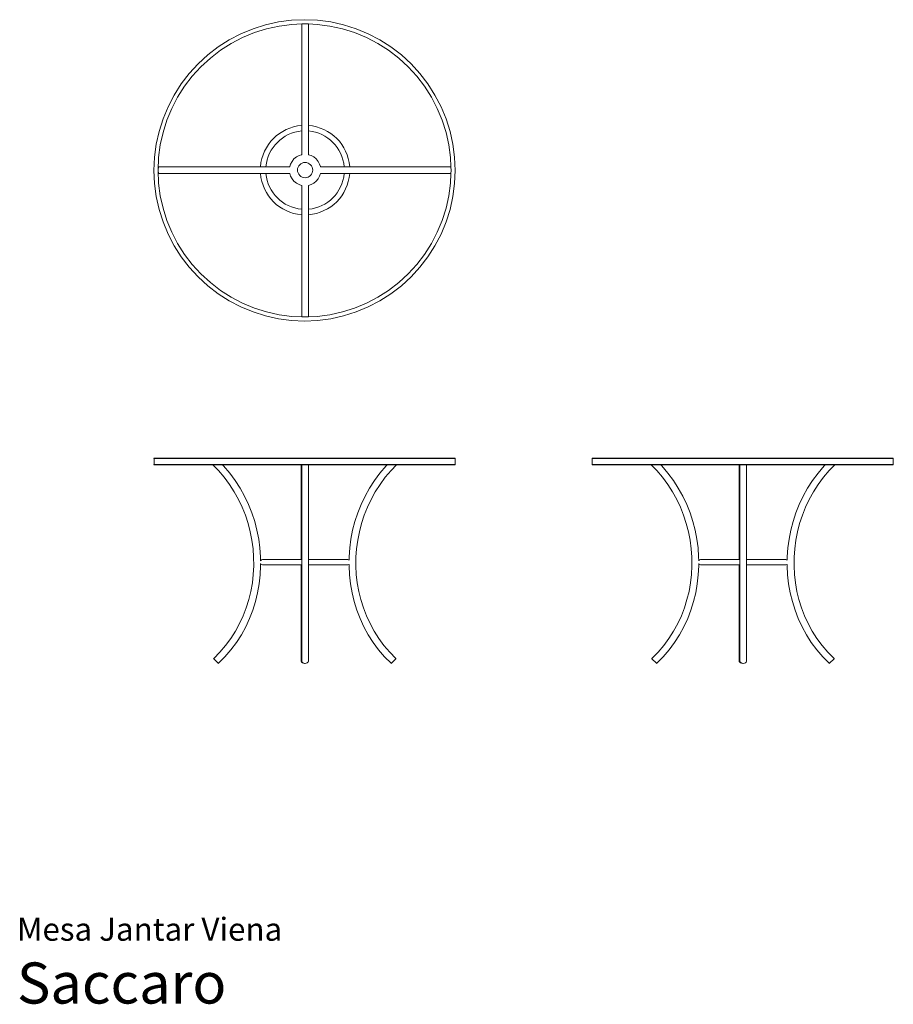
# Model space of a CAD drawing. Units: centimetres. Extents: x 1 to 320, y 0 to 359.
import ezdxf
from ezdxf.enums import TextEntityAlignment as Align

# ---------------------------------------------------------------- set-up
doc = ezdxf.new("R2010")
doc.units = ezdxf.units.CM
doc.layers.get('0').update_dxf_attribs({"lineweight": 0})
doc.styles.add('Saccaro', font='arial.ttf', dxfattribs={"height": 4})
doc.styles.get("Standard").update_dxf_attribs({"font": 'arial.ttf'})

msp = doc.modelspace()

# ---------------------------------------------------------------- linework, layer by layer
for p, q in [((86.19, 356.11), (81.76, 354.27)), ((90.76, 357.55), (86.19, 356.11)), ((86.7, 354.7), (91.15, 356.1)), ((95.45, 358.59), (90.76, 357.55)), ((91.15, 356.1), (95.71, 357.11)), ((100.21, 359.21), (95.45, 358.59)), ((95.71, 357.11), (100.34, 357.72)), ((105, 359.42), (100.21, 359.21)), ((100.34, 357.72), (103.96, 357.88)), ((103.96, 357.88), (105, 357.92)), ((103.96, 320.81), (103.96, 357.88)), ((109.79, 359.21), (105, 359.42)), ((106.45, 357.86), (105, 357.92)), ((106.45, 357.86), (109.66, 357.72)), ((106.45, 320.81), (106.45, 357.86)), ((109.66, 357.72), (114.29, 357.11)), ((114.55, 358.59), (109.79, 359.21)), ((114.29, 357.11), (118.85, 356.1)), ((119.24, 357.55), (114.55, 358.59)), ((118.85, 356.1), (123.3, 354.7)), ((123.81, 356.11), (119.24, 357.55)), ((128.24, 354.27), (123.81, 356.11)), ((81.76, 354.27), (77.5, 352.06)), ((78.25, 350.75), (82.39, 352.91)), ((82.39, 352.91), (86.7, 354.7)), ((123.3, 354.7), (127.61, 352.91)), ((127.61, 352.91), (131.75, 350.75)), ((132.5, 352.06), (128.24, 354.27)), ((73.45, 349.48), (69.65, 346.56)), ((77.5, 352.06), (73.45, 349.48)), ((74.31, 348.25), (78.25, 350.75)), ((131.75, 350.75), (135.69, 348.25)), ((136.55, 349.48), (132.5, 352.06)), ((140.35, 346.56), (136.55, 349.48)), ((69.65, 346.56), (66.11, 343.31)), ((67.17, 342.25), (70.61, 345.41)), ((70.61, 345.41), (74.31, 348.25)), ((135.69, 348.25), (139.39, 345.41)), ((139.39, 345.41), (142.83, 342.25)), ((143.89, 343.31), (140.35, 346.56)), ((66.11, 343.31), (62.87, 339.78)), ((64.02, 338.81), (67.17, 342.25)), ((142.83, 342.25), (145.98, 338.81)), ((147.13, 339.78), (143.89, 343.31)), ((62.87, 339.78), (59.95, 335.97)), ((61.18, 335.11), (64.02, 338.81)), ((145.98, 338.81), (148.82, 335.11)), ((150.05, 335.97), (147.13, 339.78)), ((59.95, 335.97), (57.37, 331.92)), ((58.67, 331.17), (61.18, 335.11)), ((148.82, 335.11), (151.33, 331.17)), ((152.63, 331.92), (150.05, 335.97)), ((57.37, 331.92), (55.15, 327.67)), ((56.51, 327.03), (58.67, 331.17)), ((151.33, 331.17), (153.49, 327.03)), ((154.85, 327.67), (152.63, 331.92)), ((55.15, 327.67), (53.32, 323.23)), ((156.68, 323.23), (154.85, 327.67)), ((54.73, 322.72), (56.51, 327.03)), ((153.49, 327.03), (155.27, 322.72)), ((53.32, 323.23), (51.87, 318.66)), ((53.32, 318.27), (54.73, 322.72)), ((103.96, 310.17), (103.96, 320.81)), ((106.45, 310.17), (106.45, 320.81)), ((155.27, 322.72), (156.68, 318.27)), ((158.13, 318.66), (156.68, 323.23)), ((51.87, 318.66), (50.84, 313.97)), ((52.31, 313.71), (53.32, 318.27)), ((156.68, 318.27), (157.69, 313.71)), ((159.16, 313.97), (158.13, 318.66)), ((50.84, 313.97), (50.21, 309.22)), ((51.71, 309.09), (52.31, 313.71)), ((157.69, 313.71), (158.29, 309.09)), ((159.79, 309.22), (159.16, 313.97)), ((50.21, 309.22), (50, 304.42)), ((101.14, 308.58), (102.01, 309.3)), ((102.01, 309.3), (103.01, 309.83)), ((103.01, 309.83), (103.91, 310.1)), ((103.96, 310.17), (103.91, 310.1)), ((106.5, 310.1), (106.45, 310.17)), ((106.5, 310.1), (107.4, 309.83)), ((107.4, 309.83), (108.4, 309.3)), ((108.4, 309.3), (109.27, 308.58)), ((160, 304.42), (159.79, 309.22)), ((51.5, 304.42), (51.71, 309.09)), ((51.52, 304.52), (51.66, 305.71)), ((51.72, 305.76), (51.66, 305.71)), ((88.92, 305.76), (51.72, 305.76)), ((90.93, 305.76), (88.92, 305.76)), ((99.56, 305.76), (90.93, 305.76)), ((99.62, 305.81), (99.56, 305.76)), ((99.62, 305.81), (99.9, 306.72)), ((99.9, 306.72), (100.43, 307.71)), ((100.43, 307.71), (101.14, 308.58)), ((102.64, 305.58), (102.48, 305.06)), ((102.89, 306.07), (102.64, 305.58)), ((103.24, 306.49), (102.89, 306.07)), ((103.66, 306.83), (103.24, 306.49)), ((104.14, 307.09), (103.66, 306.83)), ((104.66, 307.25), (104.14, 307.09)), ((105.2, 307.3), (104.66, 307.25)), ((105.75, 307.25), (105.2, 307.3)), ((106.27, 307.09), (105.75, 307.25)), ((106.75, 306.83), (106.27, 307.09)), ((107.17, 306.49), (106.75, 306.83)), ((107.52, 306.07), (107.17, 306.49)), ((107.77, 305.58), (107.52, 306.07)), ((107.93, 305.06), (107.77, 305.58)), ((109.27, 308.58), (109.98, 307.71)), ((109.98, 307.71), (110.51, 306.72)), ((110.51, 306.72), (110.79, 305.81)), ((110.85, 305.76), (110.79, 305.81)), ((110.85, 305.76), (158.44, 305.76)), ((158.29, 309.09), (158.44, 305.76)), ((158.5, 304.42), (158.44, 305.76)), ((50, 304.42), (50.21, 299.63)), ((51.71, 299.76), (51.5, 304.42)), ((51.66, 303.33), (51.52, 304.52)), ((51.66, 303.33), (51.72, 303.28)), ((99.56, 303.28), (51.72, 303.28)), ((99.56, 303.28), (99.62, 303.23)), ((99.9, 302.32), (99.62, 303.23)), ((100.43, 301.33), (99.9, 302.32)), ((102.48, 305.06), (102.42, 304.52)), ((102.42, 304.52), (102.48, 303.98)), ((102.48, 303.98), (102.64, 303.46)), ((102.64, 303.46), (102.89, 302.98)), ((102.89, 302.98), (103.24, 302.55)), ((103.24, 302.55), (103.66, 302.21)), ((103.66, 302.21), (104.14, 301.95)), ((104.14, 301.95), (104.66, 301.79)), ((105.75, 301.79), (106.27, 301.95)), ((106.27, 301.95), (106.75, 302.21)), ((106.75, 302.21), (107.17, 302.55)), ((107.17, 302.55), (107.52, 302.98)), ((107.52, 302.98), (107.77, 303.46)), ((107.77, 303.46), (107.93, 303.98)), ((107.99, 304.52), (107.93, 305.06)), ((107.93, 303.98), (107.99, 304.52)), ((110.51, 302.32), (109.98, 301.33)), ((110.79, 303.23), (110.51, 302.32)), ((110.79, 303.23), (110.85, 303.28)), ((110.85, 303.28), (119.48, 303.28)), ((119.48, 303.28), (121.49, 303.28)), ((121.49, 303.28), (158.45, 303.28)), ((158.45, 303.28), (158.29, 299.76)), ((158.45, 303.28), (158.5, 304.42)), ((159.79, 299.63), (160, 304.42)), ((50.21, 299.63), (50.84, 294.87)), ((52.31, 295.13), (51.71, 299.76)), ((101.14, 300.46), (100.43, 301.33)), ((102.01, 299.74), (101.14, 300.46)), ((103.01, 299.21), (102.01, 299.74)), ((103.91, 298.94), (103.01, 299.21)), ((103.91, 298.94), (103.96, 298.87)), ((103.96, 298.87), (103.96, 290.25)), ((104.66, 301.79), (105.2, 301.74)), ((105.2, 301.74), (105.75, 301.79)), ((106.45, 298.87), (106.5, 298.94)), ((106.45, 298.87), (106.45, 251.04)), ((107.4, 299.21), (106.5, 298.94)), ((108.4, 299.74), (107.4, 299.21)), ((109.98, 301.33), (109.27, 300.46)), ((158.29, 299.76), (157.69, 295.13)), ((159.16, 294.87), (159.79, 299.63)), ((50.84, 294.87), (51.87, 290.19)), ((53.32, 290.58), (52.31, 295.13)), ((157.69, 295.13), (156.68, 290.58)), ((158.13, 290.19), (159.16, 294.87)), ((51.87, 290.19), (53.32, 285.61)), ((54.73, 286.13), (53.32, 290.58)), ((103.96, 290.25), (103.96, 288.23)), ((103.96, 288.23), (103.96, 251.04)), ((156.68, 290.58), (155.27, 286.13)), ((156.68, 285.61), (158.13, 290.19)), ((53.32, 285.61), (55.15, 281.18)), ((56.51, 281.81), (54.73, 286.13)), ((155.27, 286.13), (153.49, 281.81)), ((154.85, 281.18), (156.68, 285.61)), ((55.15, 281.18), (57.37, 276.92)), ((58.67, 277.67), (56.51, 281.81)), ((153.49, 281.81), (151.33, 277.67)), ((152.63, 276.92), (154.85, 281.18)), ((57.37, 276.92), (59.95, 272.88)), ((61.18, 273.74), (58.67, 277.67)), ((151.33, 277.67), (148.82, 273.74)), ((150.05, 272.88), (152.63, 276.92)), ((64.02, 270.04), (61.18, 273.74)), ((148.82, 273.74), (145.98, 270.04)), ((59.95, 272.88), (62.87, 269.07)), ((67.17, 266.59), (64.02, 270.04)), ((145.98, 270.04), (142.83, 266.59)), ((147.13, 269.07), (150.05, 272.88)), ((62.87, 269.07), (66.11, 265.53)), ((70.61, 263.44), (67.17, 266.59)), ((142.83, 266.59), (139.39, 263.44)), ((143.89, 265.53), (147.13, 269.07)), ((66.11, 265.53), (69.65, 262.29)), ((74.31, 260.6), (70.61, 263.44)), ((139.39, 263.44), (135.69, 260.6)), ((140.35, 262.29), (143.89, 265.53)), ((69.65, 262.29), (73.45, 259.37)), ((73.45, 259.37), (77.5, 256.79)), ((78.25, 258.09), (74.31, 260.6)), ((135.69, 260.6), (131.75, 258.09)), ((132.5, 256.79), (136.55, 259.37)), ((136.55, 259.37), (140.35, 262.29)), ((77.5, 256.79), (81.76, 254.58)), ((82.39, 255.94), (78.25, 258.09)), ((86.7, 254.15), (82.39, 255.94)), ((127.61, 255.94), (123.3, 254.15)), ((131.75, 258.09), (127.61, 255.94)), ((128.24, 254.58), (132.5, 256.79)), ((81.76, 254.58), (86.19, 252.74)), ((86.19, 252.74), (90.76, 251.3)), ((91.15, 252.75), (86.7, 254.15)), ((95.71, 251.74), (91.15, 252.75)), ((100.34, 251.13), (95.71, 251.74)), ((114.29, 251.74), (109.66, 251.13)), ((118.85, 252.75), (114.29, 251.74)), ((123.3, 254.15), (118.85, 252.75)), ((119.24, 251.3), (123.81, 252.74)), ((123.81, 252.74), (128.24, 254.58)), ((90.76, 251.3), (95.45, 250.26)), ((95.45, 250.26), (100.21, 249.63)), ((100.21, 249.63), (105, 249.42)), ((104.16, 250.96), (100.34, 251.13)), ((103.96, 251.04), (104.01, 250.98)), ((104.16, 250.96), (104.01, 250.98)), ((104.16, 250.96), (105, 250.93)), ((105, 250.93), (106.41, 250.99)), ((105, 249.42), (109.79, 249.63)), ((109.66, 251.13), (106.41, 250.99)), ((106.41, 250.99), (106.45, 251.04)), ((109.79, 249.63), (114.55, 250.26)), ((114.55, 250.26), (119.24, 251.3)), ((50.05, 199.4), (50, 199.35)), ((50, 199.25), (50, 199.35)), ((50.05, 199.2), (50, 199.25)), ((50.04, 199.2), (50.04, 197.1)), ((50.05, 199.2), (50.04, 199.2)), ((159.95, 199.4), (50.05, 199.4)), ((50.25, 199.2), (50.05, 199.2)), ((50.26, 199.2), (50.25, 199.2)), ((50.87, 199.2), (50.26, 199.2)), ((50.88, 199.2), (50.87, 199.2)), ((51.08, 199.2), (50.88, 199.2)), ((51.91, 199.2), (51.08, 199.2)), ((51.91, 199.2), (51.92, 199.2)), ((52.92, 199.2), (51.92, 199.2)), ((53.35, 199.2), (52.92, 199.2)), ((53.35, 199.2), (53.36, 199.2)), ((54.33, 199.2), (53.36, 199.2)), ((55.19, 199.2), (54.33, 199.2)), ((55.19, 199.2), (55.2, 199.2)), ((56.13, 199.2), (55.2, 199.2)), ((57.4, 199.2), (56.13, 199.2)), ((57.4, 199.2), (57.41, 199.2)), ((58.3, 199.2), (57.41, 199.2)), ((59.98, 199.2), (58.3, 199.2)), ((59.98, 199.2), (59.99, 199.2)), ((60.83, 199.2), (59.99, 199.2)), ((62.9, 199.2), (60.83, 199.2)), ((62.9, 199.2), (62.91, 199.2)), ((63.69, 199.2), (62.91, 199.2)), ((66.14, 199.2), (63.69, 199.2)), ((66.87, 199.2), (66.14, 199.2)), ((66.14, 199.2), (66.14, 199.2)), ((69.67, 199.2), (66.87, 199.2)), ((69.67, 199.2), (69.68, 199.2)), ((70.34, 199.2), (69.68, 199.2)), ((73.48, 199.2), (70.34, 199.2)), ((74.07, 199.2), (73.48, 199.2)), ((73.48, 199.2), (73.48, 199.2)), ((77.52, 199.2), (74.07, 199.2)), ((78.04, 199.2), (77.52, 199.2)), ((77.52, 199.2), (77.52, 199.2)), ((81.77, 199.2), (78.04, 199.2)), ((81.77, 199.2), (81.78, 199.2)), ((82.21, 199.2), (81.78, 199.2)), ((86.2, 199.2), (82.21, 199.2)), ((86.2, 199.2), (86.21, 199.2)), ((86.56, 199.2), (86.21, 199.2)), ((90.77, 199.2), (86.56, 199.2)), ((90.77, 199.2), (90.78, 199.2)), ((91.04, 199.2), (90.78, 199.2)), ((95.46, 199.2), (91.04, 199.2)), ((95.64, 199.2), (91.04, 199.2)), ((95.64, 199.2), (95.46, 199.2)), ((100.21, 199.2), (95.64, 199.2)), ((100.3, 199.2), (100.21, 199.2)), ((100.3, 199.2), (109.7, 199.2)), ((109.79, 199.2), (109.7, 199.2)), ((114.36, 199.2), (109.79, 199.2)), ((114.54, 199.2), (114.36, 199.2)), ((114.36, 199.2), (118.96, 199.2)), ((118.96, 199.2), (114.54, 199.2)), ((119.22, 199.2), (118.96, 199.2)), ((119.23, 199.2), (119.22, 199.2)), ((119.23, 199.2), (123.44, 199.2)), ((123.79, 199.2), (123.44, 199.2)), ((123.8, 199.2), (123.79, 199.2)), ((123.8, 199.2), (127.79, 199.2)), ((128.22, 199.2), (127.79, 199.2)), ((128.23, 199.2), (128.22, 199.2)), ((128.23, 199.2), (131.96, 199.2)), ((132.48, 199.2), (131.96, 199.2)), ((132.48, 199.2), (132.48, 199.2)), ((132.48, 199.2), (135.93, 199.2)), ((136.52, 199.2), (135.93, 199.2)), ((136.52, 199.2), (136.52, 199.2)), ((136.52, 199.2), (139.66, 199.2)), ((140.32, 199.2), (139.66, 199.2)), ((140.33, 199.2), (140.32, 199.2)), ((140.33, 199.2), (143.13, 199.2)), ((143.86, 199.2), (143.13, 199.2)), ((143.86, 199.2), (143.86, 199.2)), ((143.86, 199.2), (146.31, 199.2)), ((147.09, 199.2), (146.31, 199.2)), ((147.1, 199.2), (147.09, 199.2)), ((147.1, 199.2), (149.17, 199.2)), ((150.01, 199.2), (149.17, 199.2)), ((150.02, 199.2), (150.01, 199.2)), ((150.02, 199.2), (151.7, 199.2)), ((152.59, 199.2), (151.7, 199.2)), ((152.6, 199.2), (152.59, 199.2)), ((152.6, 199.2), (153.87, 199.2)), ((154.8, 199.2), (153.87, 199.2)), ((154.81, 199.2), (154.8, 199.2)), ((154.81, 199.2), (155.67, 199.2)), ((156.64, 199.2), (155.67, 199.2)), ((156.65, 199.2), (156.64, 199.2)), ((156.65, 199.2), (157.08, 199.2)), ((158.08, 199.2), (157.08, 199.2)), ((158.09, 199.2), (158.08, 199.2)), ((158.92, 199.2), (158.09, 199.2)), ((159.12, 199.2), (158.92, 199.2)), ((159.13, 199.2), (159.12, 199.2)), ((159.74, 199.2), (159.13, 199.2)), ((159.75, 199.2), (159.74, 199.2)), ((159.95, 199.2), (159.75, 199.2)), ((160, 199.35), (159.95, 199.4)), ((159.95, 199.2), (160, 199.25)), ((159.95, 199.2), (159.96, 199.2)), ((159.96, 199.2), (159.96, 197.1)), ((160, 199.25), (160, 199.35)), ((210.05, 199.4), (210, 199.35)), ((210, 199.25), (210, 199.35)), ((210.05, 199.2), (210, 199.25)), ((210.04, 199.2), (210.04, 197.1)), ((210.05, 199.2), (210.04, 199.2)), ((319.95, 199.4), (210.05, 199.4)), ((210.25, 199.2), (210.05, 199.2)), ((210.26, 199.2), (210.25, 199.2)), ((210.87, 199.2), (210.26, 199.2)), ((210.88, 199.2), (210.87, 199.2)), ((211.08, 199.2), (210.88, 199.2)), ((211.91, 199.2), (211.08, 199.2)), ((211.91, 199.2), (211.92, 199.2)), ((212.92, 199.2), (211.92, 199.2)), ((213.35, 199.2), (212.92, 199.2)), ((213.35, 199.2), (213.36, 199.2)), ((214.33, 199.2), (213.36, 199.2)), ((215.19, 199.2), (214.33, 199.2)), ((215.19, 199.2), (215.2, 199.2)), ((216.13, 199.2), (215.2, 199.2)), ((217.4, 199.2), (216.13, 199.2)), ((217.4, 199.2), (217.41, 199.2)), ((218.3, 199.2), (217.41, 199.2)), ((219.98, 199.2), (218.3, 199.2)), ((219.98, 199.2), (219.99, 199.2)), ((220.83, 199.2), (219.99, 199.2)), ((222.9, 199.2), (220.83, 199.2)), ((222.9, 199.2), (222.91, 199.2)), ((223.69, 199.2), (222.91, 199.2)), ((226.14, 199.2), (223.69, 199.2)), ((226.87, 199.2), (226.14, 199.2)), ((226.14, 199.2), (226.14, 199.2)), ((229.67, 199.2), (226.87, 199.2)), ((229.67, 199.2), (229.68, 199.2)), ((230.34, 199.2), (229.68, 199.2)), ((233.48, 199.2), (230.34, 199.2)), ((234.07, 199.2), (233.48, 199.2)), ((233.48, 199.2), (233.48, 199.2)), ((237.52, 199.2), (234.07, 199.2)), ((238.04, 199.2), (237.52, 199.2)), ((237.52, 199.2), (237.52, 199.2)), ((241.77, 199.2), (238.04, 199.2)), ((241.77, 199.2), (241.78, 199.2)), ((242.21, 199.2), (241.78, 199.2)), ((246.2, 199.2), (242.21, 199.2)), ((246.2, 199.2), (246.21, 199.2)), ((246.56, 199.2), (246.21, 199.2)), ((250.77, 199.2), (246.56, 199.2)), ((250.77, 199.2), (250.78, 199.2)), ((251.04, 199.2), (250.78, 199.2)), ((255.46, 199.2), (251.04, 199.2)), ((255.64, 199.2), (251.04, 199.2)), ((255.64, 199.2), (255.46, 199.2)), ((260.21, 199.2), (255.64, 199.2)), ((260.3, 199.2), (260.21, 199.2)), ((260.3, 199.2), (269.7, 199.2)), ((269.79, 199.2), (269.7, 199.2)), ((274.36, 199.2), (269.79, 199.2)), ((274.54, 199.2), (274.36, 199.2)), ((274.36, 199.2), (278.96, 199.2)), ((278.96, 199.2), (274.54, 199.2)), ((279.22, 199.2), (278.96, 199.2)), ((279.23, 199.2), (279.22, 199.2)), ((279.23, 199.2), (283.44, 199.2)), ((283.79, 199.2), (283.44, 199.2)), ((283.8, 199.2), (283.79, 199.2)), ((283.8, 199.2), (287.79, 199.2)), ((288.22, 199.2), (287.79, 199.2)), ((288.23, 199.2), (288.22, 199.2)), ((288.23, 199.2), (291.96, 199.2)), ((292.48, 199.2), (291.96, 199.2)), ((292.48, 199.2), (292.48, 199.2)), ((292.48, 199.2), (295.93, 199.2)), ((296.52, 199.2), (295.93, 199.2)), ((296.52, 199.2), (296.52, 199.2)), ((296.52, 199.2), (299.66, 199.2)), ((300.32, 199.2), (299.66, 199.2)), ((300.33, 199.2), (300.32, 199.2)), ((300.33, 199.2), (303.13, 199.2)), ((303.86, 199.2), (303.13, 199.2)), ((303.86, 199.2), (303.86, 199.2)), ((303.86, 199.2), (306.31, 199.2)), ((307.09, 199.2), (306.31, 199.2)), ((307.1, 199.2), (307.09, 199.2)), ((307.1, 199.2), (309.17, 199.2)), ((310.01, 199.2), (309.17, 199.2)), ((310.02, 199.2), (310.01, 199.2)), ((310.02, 199.2), (311.7, 199.2)), ((312.59, 199.2), (311.7, 199.2)), ((312.6, 199.2), (312.59, 199.2)), ((312.6, 199.2), (313.87, 199.2)), ((314.8, 199.2), (313.87, 199.2)), ((314.81, 199.2), (314.8, 199.2)), ((314.81, 199.2), (315.67, 199.2)), ((316.64, 199.2), (315.67, 199.2)), ((316.65, 199.2), (316.64, 199.2)), ((316.65, 199.2), (317.08, 199.2)), ((318.08, 199.2), (317.08, 199.2)), ((318.09, 199.2), (318.08, 199.2)), ((318.92, 199.2), (318.09, 199.2)), ((319.12, 199.2), (318.92, 199.2)), ((319.13, 199.2), (319.12, 199.2)), ((319.74, 199.2), (319.13, 199.2)), ((319.75, 199.2), (319.74, 199.2)), ((319.95, 199.2), (319.75, 199.2)), ((320, 199.35), (319.95, 199.4)), ((319.95, 199.2), (320, 199.25)), ((319.95, 199.2), (319.96, 199.2)), ((319.96, 199.2), (319.96, 197.1)), ((320, 199.25), (320, 199.35)), ((50.05, 197.09), (50, 197.05)), ((50, 197.05), (50, 196.95)), ((50.05, 196.9), (50, 196.95)), ((50.05, 197.09), (50.04, 197.1)), ((50.25, 197.1), (50.05, 197.09)), ((50.05, 196.9), (71.57, 196.9)), ((50.26, 197.09), (50.25, 197.1)), ((50.87, 197.1), (50.26, 197.09)), ((50.88, 197.09), (50.87, 197.1)), ((51.28, 197.1), (50.88, 197.09)), ((51.36, 197.09), (51.28, 197.1)), ((51.36, 197.09), (51.9, 197.1)), ((51.9, 197.1), (51.91, 197.1)), ((51.92, 197.09), (51.91, 197.1)), ((51.92, 197.09), (52.92, 197.1)), ((52.92, 197.1), (53.35, 197.1)), ((53.36, 197.09), (53.35, 197.1)), ((53.36, 197.09), (54.33, 197.1)), ((54.33, 197.1), (55.19, 197.1)), ((55.2, 197.09), (55.19, 197.1)), ((55.2, 197.09), (56.13, 197.1)), ((56.13, 197.1), (57.4, 197.1)), ((57.41, 197.09), (57.4, 197.1)), ((57.41, 197.09), (58.3, 197.1)), ((58.3, 197.1), (59.98, 197.1)), ((59.99, 197.09), (59.98, 197.1)), ((59.99, 197.09), (60.83, 197.1)), ((60.83, 197.1), (62.9, 197.1)), ((62.91, 197.09), (62.9, 197.1)), ((62.91, 197.09), (63.69, 197.1)), ((63.69, 197.1), (66.14, 197.1)), ((66.14, 197.09), (66.87, 197.1)), ((66.14, 197.09), (66.14, 197.1)), ((66.87, 197.1), (69.67, 197.1)), ((69.68, 197.09), (69.67, 197.1)), ((69.68, 197.09), (70.34, 197.1)), ((70.34, 197.1), (73.48, 197.1)), ((73.6, 194.82), (71.57, 196.9)), ((71.57, 196.9), (75.07, 196.9)), ((73.48, 197.09), (74.07, 197.1)), ((73.48, 197.09), (73.48, 197.1)), ((75.7, 192.36), (73.6, 194.82)), ((74.07, 197.1), (77.52, 197.1)), ((75.07, 196.9), (75.45, 196.51)), ((75.07, 196.9), (103.77, 196.9)), ((75.45, 196.51), (77.66, 193.92)), ((77.52, 197.09), (78.04, 197.1)), ((77.52, 197.09), (77.52, 197.1)), ((78.04, 197.1), (81.77, 197.1)), ((81.78, 197.09), (81.77, 197.1)), ((81.78, 197.09), (82.21, 197.1)), ((82.21, 197.1), (86.2, 197.1)), ((86.21, 197.09), (86.2, 197.1)), ((86.21, 197.09), (86.56, 197.1)), ((86.56, 197.1), (90.77, 197.1)), ((90.78, 197.09), (90.77, 197.1)), ((90.78, 197.09), (91.04, 197.1)), ((91.04, 197.1), (95.46, 197.09)), ((95.64, 197.1), (91.04, 197.1)), ((95.46, 197.09), (95.64, 197.1)), ((95.64, 197.1), (100.21, 197.09)), ((100.21, 197.09), (100.3, 197.1)), ((109.7, 197.1), (100.3, 197.1)), ((103.77, 196.9), (103.97, 196.9)), ((103.77, 196.9), (103.77, 162.33)), ((103.97, 196.9), (106.43, 196.9)), ((103.97, 162.33), (103.97, 196.9)), ((135.13, 196.9), (106.43, 196.9)), ((106.43, 196.9), (106.43, 162.33)), ((109.7, 197.1), (109.79, 197.09)), ((109.79, 197.09), (114.36, 197.1)), ((114.36, 197.1), (114.54, 197.09)), ((118.96, 197.1), (114.36, 197.1)), ((114.54, 197.09), (118.96, 197.1)), ((118.96, 197.1), (119.22, 197.09)), ((119.22, 197.09), (119.23, 197.1)), ((123.44, 197.1), (119.23, 197.1)), ((123.44, 197.1), (123.79, 197.09)), ((123.79, 197.09), (123.8, 197.1)), ((127.79, 197.1), (123.8, 197.1)), ((127.79, 197.1), (128.22, 197.09)), ((128.22, 197.09), (128.23, 197.1)), ((131.96, 197.1), (128.23, 197.1)), ((131.96, 197.1), (132.48, 197.09)), ((132.48, 197.09), (132.48, 197.1)), ((135.93, 197.1), (132.48, 197.1)), ((134.75, 196.51), (132.54, 193.92)), ((134.49, 192.36), (136.59, 194.82)), ((135.13, 196.9), (134.75, 196.51)), ((138.63, 196.9), (135.13, 196.9)), ((135.93, 197.1), (136.52, 197.09)), ((136.52, 197.09), (136.52, 197.1)), ((139.66, 197.1), (136.52, 197.1)), ((136.59, 194.82), (138.63, 196.9)), ((159.95, 196.9), (138.63, 196.9)), ((139.66, 197.1), (140.32, 197.09)), ((140.32, 197.09), (140.33, 197.1)), ((143.13, 197.1), (140.33, 197.1)), ((143.13, 197.1), (143.86, 197.09)), ((143.86, 197.09), (143.86, 197.1)), ((146.31, 197.1), (143.86, 197.1)), ((146.31, 197.1), (147.09, 197.09)), ((147.09, 197.09), (147.1, 197.1)), ((149.17, 197.1), (147.1, 197.1)), ((149.17, 197.1), (150.01, 197.09)), ((150.01, 197.09), (150.02, 197.1)), ((151.7, 197.1), (150.02, 197.1)), ((151.7, 197.1), (152.59, 197.09)), ((152.59, 197.09), (152.6, 197.1)), ((153.87, 197.1), (152.6, 197.1)), ((153.87, 197.1), (154.8, 197.09)), ((154.8, 197.09), (154.81, 197.1)), ((155.67, 197.1), (154.81, 197.1)), ((155.67, 197.1), (156.64, 197.09)), ((156.64, 197.09), (156.65, 197.1)), ((157.08, 197.1), (156.65, 197.1)), ((157.08, 197.1), (158.08, 197.09)), ((158.08, 197.09), (158.09, 197.1)), ((158.1, 197.1), (158.09, 197.1)), ((158.1, 197.1), (158.64, 197.09)), ((158.72, 197.1), (158.64, 197.09)), ((159.12, 197.09), (158.72, 197.1)), ((159.13, 197.1), (159.12, 197.09)), ((159.74, 197.09), (159.13, 197.1)), ((159.74, 197.09), (159.75, 197.1)), ((159.75, 197.1), (159.95, 197.09)), ((159.96, 197.1), (159.95, 197.09)), ((160, 197.05), (159.95, 197.09)), ((159.95, 196.9), (160, 196.95)), ((160, 196.95), (160, 197.05)), ((210.05, 197.09), (210, 197.05)), ((210, 197.05), (210, 196.95)), ((210.05, 196.9), (210, 196.95)), ((210.05, 197.09), (210.04, 197.1)), ((210.25, 197.1), (210.05, 197.09)), ((210.05, 196.9), (231.57, 196.9)), ((210.26, 197.09), (210.25, 197.1)), ((210.87, 197.1), (210.26, 197.09)), ((210.88, 197.09), (210.87, 197.1)), ((211.28, 197.1), (210.88, 197.09)), ((211.36, 197.09), (211.28, 197.1)), ((211.36, 197.09), (211.9, 197.1)), ((211.9, 197.1), (211.91, 197.1)), ((211.92, 197.09), (211.91, 197.1)), ((211.92, 197.09), (212.92, 197.1)), ((212.92, 197.1), (213.35, 197.1)), ((213.36, 197.09), (213.35, 197.1)), ((213.36, 197.09), (214.33, 197.1)), ((214.33, 197.1), (215.19, 197.1)), ((215.2, 197.09), (215.19, 197.1)), ((215.2, 197.09), (216.13, 197.1)), ((216.13, 197.1), (217.4, 197.1)), ((217.41, 197.09), (217.4, 197.1)), ((217.41, 197.09), (218.3, 197.1)), ((218.3, 197.1), (219.98, 197.1)), ((219.99, 197.09), (219.98, 197.1)), ((219.99, 197.09), (220.83, 197.1)), ((220.83, 197.1), (222.9, 197.1)), ((222.91, 197.09), (222.9, 197.1)), ((222.91, 197.09), (223.69, 197.1)), ((223.69, 197.1), (226.14, 197.1)), ((226.14, 197.09), (226.87, 197.1)), ((226.14, 197.09), (226.14, 197.1)), ((226.87, 197.1), (229.67, 197.1)), ((229.68, 197.09), (229.67, 197.1)), ((229.68, 197.09), (230.34, 197.1)), ((230.34, 197.1), (233.48, 197.1)), ((233.6, 194.82), (231.57, 196.9)), ((231.57, 196.9), (235.07, 196.9)), ((233.48, 197.09), (234.07, 197.1)), ((233.48, 197.09), (233.48, 197.1)), ((235.7, 192.36), (233.6, 194.82)), ((234.07, 197.1), (237.52, 197.1)), ((235.07, 196.9), (235.45, 196.51)), ((235.07, 196.9), (263.77, 196.9)), ((235.45, 196.51), (237.66, 193.92)), ((237.52, 197.09), (238.04, 197.1)), ((237.52, 197.09), (237.52, 197.1)), ((238.04, 197.1), (241.77, 197.1)), ((241.78, 197.09), (241.77, 197.1)), ((241.78, 197.09), (242.21, 197.1)), ((242.21, 197.1), (246.2, 197.1)), ((246.21, 197.09), (246.2, 197.1)), ((246.21, 197.09), (246.56, 197.1)), ((246.56, 197.1), (250.77, 197.1)), ((250.78, 197.09), (250.77, 197.1)), ((250.78, 197.09), (251.04, 197.1)), ((251.04, 197.1), (255.46, 197.09)), ((255.64, 197.1), (251.04, 197.1)), ((255.46, 197.09), (255.64, 197.1)), ((255.64, 197.1), (260.21, 197.09)), ((260.21, 197.09), (260.3, 197.1)), ((269.7, 197.1), (260.3, 197.1)), ((263.77, 196.9), (263.97, 196.9)), ((263.77, 196.9), (263.77, 162.33)), ((263.97, 196.9), (266.43, 196.9)), ((263.97, 162.33), (263.97, 196.9)), ((295.13, 196.9), (266.43, 196.9)), ((266.43, 196.9), (266.43, 162.33)), ((269.7, 197.1), (269.79, 197.09)), ((269.79, 197.09), (274.36, 197.1)), ((274.36, 197.1), (274.54, 197.09)), ((278.96, 197.1), (274.36, 197.1)), ((274.54, 197.09), (278.96, 197.1)), ((278.96, 197.1), (279.22, 197.09)), ((279.22, 197.09), (279.23, 197.1)), ((283.44, 197.1), (279.23, 197.1)), ((283.44, 197.1), (283.79, 197.09)), ((283.79, 197.09), (283.8, 197.1)), ((287.79, 197.1), (283.8, 197.1)), ((287.79, 197.1), (288.22, 197.09)), ((288.22, 197.09), (288.23, 197.1)), ((291.96, 197.1), (288.23, 197.1)), ((291.96, 197.1), (292.48, 197.09)), ((292.48, 197.09), (292.48, 197.1)), ((295.93, 197.1), (292.48, 197.1)), ((294.75, 196.51), (292.54, 193.92)), ((294.49, 192.36), (296.59, 194.82)), ((295.13, 196.9), (294.75, 196.51)), ((298.63, 196.9), (295.13, 196.9)), ((295.93, 197.1), (296.52, 197.09)), ((296.52, 197.09), (296.52, 197.1)), ((299.66, 197.1), (296.52, 197.1)), ((296.59, 194.82), (298.63, 196.9)), ((319.95, 196.9), (298.63, 196.9)), ((299.66, 197.1), (300.32, 197.09)), ((300.32, 197.09), (300.33, 197.1)), ((303.13, 197.1), (300.33, 197.1)), ((303.13, 197.1), (303.86, 197.09)), ((303.86, 197.09), (303.86, 197.1)), ((306.31, 197.1), (303.86, 197.1)), ((306.31, 197.1), (307.09, 197.09)), ((307.09, 197.09), (307.1, 197.1)), ((309.17, 197.1), (307.1, 197.1)), ((309.17, 197.1), (310.01, 197.09)), ((310.01, 197.09), (310.02, 197.1)), ((311.7, 197.1), (310.02, 197.1)), ((311.7, 197.1), (312.59, 197.09)), ((312.59, 197.09), (312.6, 197.1)), ((313.87, 197.1), (312.6, 197.1)), ((313.87, 197.1), (314.8, 197.09)), ((314.8, 197.09), (314.81, 197.1)), ((315.67, 197.1), (314.81, 197.1)), ((315.67, 197.1), (316.64, 197.09)), ((316.64, 197.09), (316.65, 197.1)), ((317.08, 197.1), (316.65, 197.1)), ((317.08, 197.1), (318.08, 197.09)), ((318.08, 197.09), (318.09, 197.1)), ((318.1, 197.1), (318.09, 197.1)), ((318.1, 197.1), (318.64, 197.09)), ((318.72, 197.1), (318.64, 197.09)), ((319.12, 197.09), (318.72, 197.1)), ((319.13, 197.1), (319.12, 197.09)), ((319.74, 197.09), (319.13, 197.1)), ((319.74, 197.09), (319.75, 197.1)), ((319.75, 197.1), (319.95, 197.09)), ((319.96, 197.1), (319.95, 197.09)), ((320, 197.05), (319.95, 197.09)), ((319.95, 196.9), (320, 196.95)), ((320, 196.95), (320, 197.05)), ((77.62, 189.78), (75.7, 192.36)), ((79.68, 191.2), (77.66, 193.92)), ((81.49, 188.38), (79.68, 191.2)), ((128.7, 188.38), (130.52, 191.2)), ((130.52, 191.2), (132.54, 193.92)), ((132.58, 189.78), (134.49, 192.36)), ((237.62, 189.78), (235.7, 192.36)), ((239.68, 191.2), (237.66, 193.92)), ((241.49, 188.38), (239.68, 191.2)), ((288.7, 188.38), (290.52, 191.2)), ((290.52, 191.2), (292.54, 193.92)), ((292.58, 189.78), (294.49, 192.36)), ((77.62, 189.78), (79.35, 187.1)), ((80.89, 184.32), (79.35, 187.1)), ((81.49, 188.38), (83.12, 185.46)), ((128.7, 188.38), (127.08, 185.46)), ((129.31, 184.32), (130.85, 187.1)), ((132.58, 189.78), (130.85, 187.1)), ((237.62, 189.78), (239.35, 187.1)), ((240.89, 184.32), (239.35, 187.1)), ((241.49, 188.38), (243.12, 185.46)), ((288.7, 188.38), (287.08, 185.46)), ((289.31, 184.32), (290.85, 187.1)), ((292.58, 189.78), (290.85, 187.1)), ((82.25, 181.46), (80.89, 184.32)), ((83.12, 185.46), (84.54, 182.46)), ((127.08, 185.46), (125.66, 182.46)), ((127.95, 181.46), (129.31, 184.32)), ((242.25, 181.46), (240.89, 184.32)), ((243.12, 185.46), (244.54, 182.46)), ((287.08, 185.46), (285.66, 182.46)), ((287.95, 181.46), (289.31, 184.32)), ((83.42, 178.53), (82.25, 181.46)), ((84.54, 182.46), (85.77, 179.38)), ((125.66, 182.46), (124.43, 179.38)), ((126.78, 178.53), (127.95, 181.46)), ((243.42, 178.53), (242.25, 181.46)), ((244.54, 182.46), (245.77, 179.38)), ((285.66, 182.46), (284.43, 179.38)), ((286.78, 178.53), (287.95, 181.46)), ((84.4, 175.54), (83.42, 178.53)), ((85.77, 179.38), (86.8, 176.24)), ((86.8, 176.24), (87.63, 173.05)), ((123.4, 176.24), (122.57, 173.05)), ((124.43, 179.38), (123.4, 176.24)), ((125.8, 175.54), (126.78, 178.53)), ((244.4, 175.54), (243.42, 178.53)), ((245.77, 179.38), (246.8, 176.24)), ((246.8, 176.24), (247.63, 173.05)), ((283.4, 176.24), (282.57, 173.05)), ((284.43, 179.38), (283.4, 176.24)), ((285.8, 175.54), (286.78, 178.53)), ((85.19, 172.49), (84.4, 175.54)), ((87.63, 173.05), (88.26, 169.82)), ((122.57, 173.05), (121.94, 169.82)), ((125.01, 172.49), (125.8, 175.54)), ((245.19, 172.49), (244.4, 175.54)), ((247.63, 173.05), (248.26, 169.82)), ((282.57, 173.05), (281.94, 169.82)), ((285.01, 172.49), (285.8, 175.54)), ((85.79, 169.41), (85.19, 172.49)), ((86.2, 166.3), (85.79, 169.41)), ((88.26, 169.82), (88.69, 166.56)), ((121.94, 169.82), (121.51, 166.56)), ((124, 166.3), (124.41, 169.41)), ((124.41, 169.41), (125.01, 172.49)), ((245.79, 169.41), (245.19, 172.49)), ((246.2, 166.3), (245.79, 169.41)), ((248.26, 169.82), (248.69, 166.56)), ((281.94, 169.82), (281.51, 166.56)), ((284, 166.3), (284.41, 169.41)), ((284.41, 169.41), (285.01, 172.49)), ((86.42, 163.18), (86.2, 166.3)), ((88.69, 166.56), (88.92, 163.28)), ((121.51, 166.56), (121.28, 163.28)), ((123.78, 163.18), (124, 166.3)), ((246.42, 163.18), (246.2, 166.3)), ((248.69, 166.56), (248.92, 163.28)), ((281.51, 166.56), (281.28, 163.28)), ((283.78, 163.18), (284, 166.3)), ((86.45, 160.05), (86.42, 163.18)), ((88.92, 163.28), (88.93, 161.86)), ((88.93, 161.86), (89.01, 161.99)), ((88.93, 161.86), (88.94, 161.82)), ((89.01, 161.99), (89.28, 162.21)), ((89.28, 162.21), (89.61, 162.33)), ((103.77, 162.33), (89.61, 162.33)), ((103.77, 162.33), (103.97, 162.33)), ((103.97, 160.36), (103.97, 162.33)), ((106.43, 162.33), (106.43, 160.36)), ((120.8, 162.33), (106.43, 162.33)), ((120.8, 162.33), (121.13, 162.21)), ((121.27, 162.1), (121.13, 162.21)), ((121.28, 163.28), (121.27, 162.1)), ((123.75, 160.05), (123.78, 163.18)), ((246.45, 160.05), (246.42, 163.18)), ((248.92, 163.28), (248.93, 161.86)), ((248.93, 161.86), (249.01, 161.99)), ((248.93, 161.86), (248.94, 161.82)), ((249.01, 161.99), (249.28, 162.21)), ((249.28, 162.21), (249.61, 162.33)), ((263.77, 162.33), (249.61, 162.33)), ((263.77, 162.33), (263.97, 162.33)), ((263.97, 160.36), (263.97, 162.33)), ((266.43, 162.33), (266.43, 160.36)), ((280.8, 162.33), (266.43, 162.33)), ((280.8, 162.33), (281.13, 162.21)), ((281.27, 162.1), (281.13, 162.21)), ((281.28, 163.28), (281.27, 162.1)), ((283.75, 160.05), (283.78, 163.18)), ((86.29, 156.93), (86.45, 160.05)), ((88.95, 160), (88.78, 156.72)), ((88.94, 160.85), (88.95, 160.81)), ((89.01, 160.7), (88.95, 160.81)), ((88.95, 160.81), (88.95, 160)), ((89.28, 160.48), (89.01, 160.7)), ((89.61, 160.36), (89.28, 160.48)), ((103.77, 160.36), (89.61, 160.36)), ((103.97, 160.36), (103.77, 160.36)), ((103.77, 125.18), (103.77, 160.36)), ((103.97, 125.18), (103.97, 160.36)), ((120.8, 160.36), (106.43, 160.36)), ((106.43, 125.18), (106.43, 160.36)), ((120.8, 160.36), (121.13, 160.48)), ((121.25, 160.58), (121.13, 160.48)), ((121.25, 160.58), (121.25, 160)), ((121.25, 160), (121.41, 156.72)), ((123.91, 156.93), (123.75, 160.05)), ((246.29, 156.93), (246.45, 160.05)), ((248.95, 160), (248.78, 156.72)), ((248.94, 160.85), (248.95, 160.81)), ((249.01, 160.7), (248.95, 160.81)), ((248.95, 160.81), (248.95, 160)), ((249.28, 160.48), (249.01, 160.7)), ((249.61, 160.36), (249.28, 160.48)), ((263.77, 160.36), (249.61, 160.36)), ((263.97, 160.36), (263.77, 160.36)), ((263.77, 125.18), (263.77, 160.36)), ((263.97, 125.18), (263.97, 160.36)), ((280.8, 160.36), (266.43, 160.36)), ((266.43, 125.18), (266.43, 160.36)), ((280.8, 160.36), (281.13, 160.48)), ((281.25, 160.58), (281.13, 160.48)), ((281.25, 160.58), (281.25, 160)), ((281.25, 160), (281.41, 156.72)), ((283.91, 156.93), (283.75, 160.05)), ((86.29, 156.93), (85.94, 153.82)), ((88.78, 156.72), (88.42, 153.46)), ((121.41, 156.72), (121.78, 153.46)), ((123.91, 156.93), (124.26, 153.82)), ((246.29, 156.93), (245.94, 153.82)), ((248.78, 156.72), (248.42, 153.46)), ((281.41, 156.72), (281.78, 153.46)), ((283.91, 156.93), (284.26, 153.82)), ((85.94, 153.82), (85.4, 150.74)), ((88.42, 153.46), (87.84, 150.23)), ((121.78, 153.46), (122.35, 150.23)), ((124.26, 153.82), (124.8, 150.74)), ((245.94, 153.82), (245.4, 150.74)), ((248.42, 153.46), (247.84, 150.23)), ((281.78, 153.46), (282.35, 150.23)), ((284.26, 153.82), (284.8, 150.74)), ((83.73, 144.72), (84.66, 147.71)), ((85.4, 150.74), (84.66, 147.71)), ((87.07, 147.04), (87.84, 150.23)), ((123.13, 147.04), (122.35, 150.23)), ((124.8, 150.74), (125.54, 147.71)), ((126.47, 144.72), (125.54, 147.71)), ((243.73, 144.72), (244.66, 147.71)), ((245.4, 150.74), (244.66, 147.71)), ((247.07, 147.04), (247.84, 150.23)), ((283.13, 147.04), (282.35, 150.23)), ((284.8, 150.74), (285.54, 147.71)), ((286.47, 144.72), (285.54, 147.71)), ((83.73, 144.72), (82.61, 141.8)), ((84.91, 140.83), (86.09, 143.9)), ((86.09, 143.9), (87.07, 147.04)), ((124.11, 143.9), (123.13, 147.04)), ((125.29, 140.83), (124.11, 143.9)), ((126.47, 144.72), (127.59, 141.8)), ((243.73, 144.72), (242.61, 141.8)), ((244.91, 140.83), (246.09, 143.9)), ((246.09, 143.9), (247.07, 147.04)), ((284.11, 143.9), (283.13, 147.04)), ((285.29, 140.83), (284.11, 143.9)), ((286.47, 144.72), (287.59, 141.8)), ((81.29, 138.95), (82.61, 141.8)), ((84.91, 140.83), (83.53, 137.82)), ((125.29, 140.83), (126.67, 137.82)), ((128.91, 138.95), (127.59, 141.8)), ((241.29, 138.95), (242.61, 141.8)), ((244.91, 140.83), (243.53, 137.82)), ((285.29, 140.83), (286.67, 137.82)), ((288.91, 138.95), (287.59, 141.8)), ((79.78, 136.18), (81.29, 138.95)), ((81.94, 134.91), (83.53, 137.82)), ((128.26, 134.91), (126.67, 137.82)), ((130.41, 136.18), (128.91, 138.95)), ((239.78, 136.18), (241.29, 138.95)), ((241.94, 134.91), (243.53, 137.82)), ((288.26, 134.91), (286.67, 137.82)), ((290.41, 136.18), (288.91, 138.95)), ((76.18, 130.94), (78.08, 133.51)), ((79.78, 136.18), (78.08, 133.51)), ((80.14, 132.09), (81.94, 134.91)), ((130.06, 132.09), (128.26, 134.91)), ((130.41, 136.18), (132.12, 133.51)), ((134.01, 130.94), (132.12, 133.51)), ((236.18, 130.94), (238.08, 133.51)), ((239.78, 136.18), (238.08, 133.51)), ((240.14, 132.09), (241.94, 134.91)), ((290.06, 132.09), (288.26, 134.91)), ((290.41, 136.18), (292.12, 133.51)), ((294.01, 130.94), (292.12, 133.51)), ((74.09, 128.49), (76.18, 130.94)), ((80.14, 132.09), (78.14, 129.39)), ((130.06, 132.09), (132.06, 129.39)), ((136.11, 128.49), (134.01, 130.94)), ((234.09, 128.49), (236.18, 130.94)), ((240.14, 132.09), (238.14, 129.39)), ((290.06, 132.09), (292.06, 129.39)), ((296.11, 128.49), (294.01, 130.94)), ((71.81, 126.14), (71.84, 126.21)), ((71.81, 126.14), (71.84, 126.07)), ((71.84, 126.21), (74.09, 128.49)), ((71.84, 126.07), (73.48, 124.46)), ((75.93, 126.8), (73.62, 124.46)), ((78.14, 129.39), (75.93, 126.8)), ((132.06, 129.39), (134.26, 126.8)), ((134.26, 126.8), (136.58, 124.46)), ((138.36, 126.21), (136.11, 128.49)), ((136.72, 124.46), (138.35, 126.07)), ((138.39, 126.14), (138.35, 126.07)), ((138.39, 126.14), (138.36, 126.21)), ((231.81, 126.14), (231.84, 126.21)), ((231.81, 126.14), (231.84, 126.07)), ((231.84, 126.21), (234.09, 128.49)), ((231.84, 126.07), (233.48, 124.46)), ((235.93, 126.8), (233.62, 124.46)), ((238.14, 129.39), (235.93, 126.8)), ((292.06, 129.39), (294.26, 126.8)), ((294.26, 126.8), (296.58, 124.46)), ((298.36, 126.21), (296.11, 128.49)), ((296.72, 124.46), (298.35, 126.07)), ((298.39, 126.14), (298.35, 126.07)), ((298.39, 126.14), (298.36, 126.21)), ((73.55, 124.42), (73.48, 124.46)), ((73.62, 124.46), (73.55, 124.42)), ((103.77, 125.18), (103.92, 124.89)), ((103.92, 124.89), (103.94, 124.85)), ((103.94, 124.85), (104.22, 124.62)), ((104.11, 124.89), (103.97, 125.18)), ((104.14, 124.85), (104.11, 124.89)), ((104.41, 124.62), (104.14, 124.85)), ((104.22, 124.62), (104.58, 124.48)), ((104.78, 124.48), (104.41, 124.62)), ((104.58, 124.48), (105, 124.42)), ((105.1, 124.44), (104.78, 124.48)), ((105, 124.42), (105.1, 124.44)), ((105.2, 124.42), (105.1, 124.44)), ((105.61, 124.48), (105.2, 124.42)), ((105.98, 124.62), (105.61, 124.48)), ((106.25, 124.85), (105.98, 124.62)), ((106.28, 124.89), (106.25, 124.85)), ((106.43, 125.18), (106.28, 124.89)), ((136.58, 124.46), (136.65, 124.42)), ((136.65, 124.42), (136.72, 124.46)), ((233.55, 124.42), (233.48, 124.46)), ((233.62, 124.46), (233.55, 124.42)), ((263.77, 125.18), (263.92, 124.89)), ((263.92, 124.89), (263.94, 124.85)), ((263.94, 124.85), (264.22, 124.62)), ((264.11, 124.89), (263.97, 125.18)), ((264.14, 124.85), (264.11, 124.89)), ((264.41, 124.62), (264.14, 124.85)), ((264.22, 124.62), (264.58, 124.48)), ((264.78, 124.48), (264.41, 124.62)), ((264.58, 124.48), (265, 124.42)), ((265.1, 124.44), (264.78, 124.48)), ((265, 124.42), (265.1, 124.44)), ((265.2, 124.42), (265.1, 124.44)), ((265.61, 124.48), (265.2, 124.42)), ((265.98, 124.62), (265.61, 124.48)), ((266.25, 124.85), (265.98, 124.62)), ((266.28, 124.89), (266.25, 124.85)), ((266.43, 125.18), (266.28, 124.89)), ((296.58, 124.46), (296.65, 124.42)), ((296.65, 124.42), (296.72, 124.46))]:
    msp.add_line(p, q)
msp.add_lwpolyline([(108.4, 299.74), (109.27, 300.46)])
for radius, start, end in [(16.33, 94.369, 175.6401), (16.33, 4.3598, 85.6308), (14.33, 94.9824, 175.0281), (14.33, 4.9718, 85.0175), (16.33, 184.3599, 265.6309), (14.33, 184.9719, 265.0176), (16.33, 274.3691, 355.6401), (14.33, 274.9825, 355.028)]:
    msp.add_arc((105.2, 304.52), radius, start, end)

# ---------------------------------------------------------------- texts
for s, height, p in [('Mesa Jantar Viena', 8.3936, (0, 20.56)), ('Saccaro', 15, (0, -4.44))]:
    msp.add_text(s, height=height).set_placement(p, align=Align.BOTTOM_LEFT)
at = {"style": 'Saccaro'}
msp.add_text('Saccaro', height=15, dxfattribs=at).set_placement((0, -4.44), align=Align.BOTTOM_LEFT)

doc.saveas('drawing.dxf')
